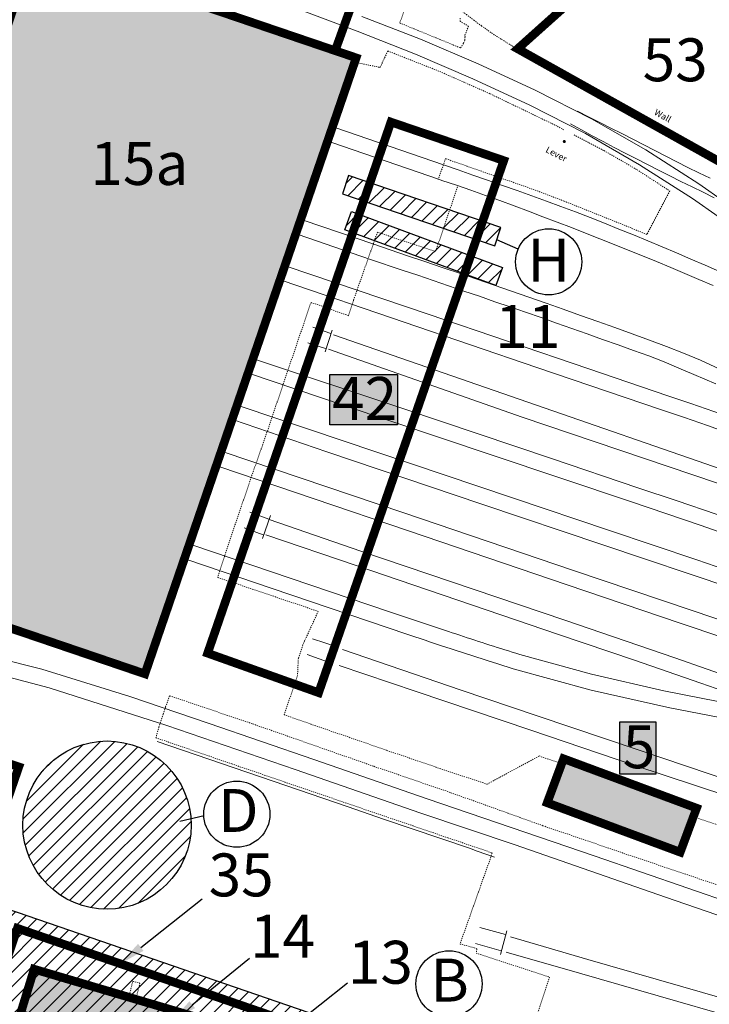
# Model space of a CAD drawing. Extents: x 520897 to 529820, y 180915 to 183203.
# Drawn here: x 521796 to 521860, y 182311 to 182402 of the extents above; entities that cross this region are included whole.
import ezdxf
from ezdxf import colors
from ezdxf.entities.mleader import LeaderData, LeaderLine
from ezdxf.math import Vec2, Vec3

# ---------------------------------------------------------------- set-up
doc = ezdxf.new("R2010")
doc.units = 0
doc.header["$MEASUREMENT"] = 0
for name, pattern in [('Topo-survey_2003$0$DGN Style 1', [0.006857826408377, 0, -0.006857826408377]), ('Topo-survey_2003$0$DGN Style 2', [0.0114297106806283, 0.006857826408377, -0.0045718842722513]), ('Topo-survey_2003$0$DGN Style 6', [0.0217164502931937, 0, -0.0045718842722513, 0.0080007974764398, -0.0045718842722513, 0, -0.0045718842722513]), ('Topo-survey_2003$0$DGN Style 7', [0.0228594213612566, 0.0102867396125655, -0.0045718842722513, 0.0034289132041885, -0.0045718842722513])]:
    doc.linetypes.add(name, pattern=pattern)
for name, color, linetype in [('_Building', 7, 'CONTINUOUS'), ('Archaeological Mitigation', 1, 'CONTINUOUS'), ('Heritage', 7, 'CONTINUOUS')]:
    doc.layers.add(name, color=color, linetype=linetype)
doc.layers.add('_Building Hatch', color=254, linetype='CONTINUOUS', lineweight=0, true_color=0xdcdcdc)
for name, color, linetype, lineweight in [('_Building Outlines_Demolished', 140, 'CONTINUOUS', 0), ('_Building Outlines_Demolished_text', 140, 'CONTINUOUS', 0), ('_Building Outlines_Extant', 5, 'CONTINUOUS', 0), ('_Building Outlines_Extant_text', 5, 'CONTINUOUS', 0), ('Topo-survey_2003$0$Level 10', 8, 'CONTINUOUS', 0), ('Topo-survey_2003$0$Level 19', 8, 'CONTINUOUS', 0), ('Topo-survey_2003$0$Level 32', 8, 'CONTINUOUS', 0), ('Topo-survey_2003$0$Level 40', 8, 'CONTINUOUS', 0), ('Topo-survey_2003$0$Level 7', 8, 'CONTINUOUS', 0)]:
    doc.layers.add(name, color=color, linetype=linetype, lineweight=lineweight)
doc.layers.add('WIPEOUT', color=7, linetype='CONTINUOUS', true_color=0xffffff)
doc.styles.add('OA_HEL', font='micross.ttf')
doc.styles.add('SWISS721LTBT', font='swissl.ttf')
doc.styles.add('Topo-survey_2003$0$Style-WORKING', font='WORKING.shx')
pattern_1 = [(45, (0, 0), (-0.6629126073623883, 0.6629126073623884), [])]

# ---------------------------------------------------------------- blocks, each defined once
blk = doc.blocks.new('Topo-survey_2003$0$SIG_2')
at = {"layer": 'Topo-survey_2003$0$Level 40', "linetype": 'Continuous', "lineweight": 13}
h = blk.add_hatch(color=256, dxfattribs=at)
edge = h.paths.add_edge_path()
edge.add_arc((0, 0), 0.15, 0, 360)

msp = doc.modelspace()

# ---------------------------------------------------------------- hatches: boundary and pattern name
at = {"layer": '_Building Hatch'}
for points in [[(521791.381369017, 182347.0079307248), (521807.5895172724, 182341.4943246333), (521827.2754702733, 182398.919381398), (521811.0499680168, 182404.4455110132), (521797.2507796384, 182409.1286074352), (521795.3575772141, 182403.6289861227), (521777.3919048415, 182409.7500829359), (521772.4469840305, 182395.6885322329), (521768.9827775089, 182396.9099261805), (521763.7869245471, 182381.9770810062), (521785.6815365905, 182374.5064297986), (521777.8212527169, 182351.6196300785)], [(521846.5999015815, 182333.5841910668), (521858.997383233, 182328.9792499485), (521857.4716686883, 182324.8733566074), (521845.0751866521, 182329.4783254597)], [(521797.2669457382, 182313.9684516784), (521814.9187133216, 182308.7409928138), (521813.6191879871, 182304.595357289), (521795.9819407663, 182309.7681978501)]]:
    msp.add_hatch(color=256, dxfattribs=at).paths.add_polyline_path(points)
at = {"layer": 'Archaeological Mitigation'}
h = msp.add_hatch(dxfattribs=at)
h.set_pattern_fill('ANSI31', color=170, scale=7.5, style=0)
h.set_pattern_definition(pattern_1)
h.paths.add_polyline_path([(521840.7672839252, 182383.0937306702), (521826.5719524136, 182387.9406434273), (521825.9903228829, 182386.2372036459), (521840.1856543946, 182381.3902908889)])
h = msp.add_hatch(dxfattribs=at)
h.set_pattern_fill('ANSI31', color=20, scale=7.5)
h.set_pattern_definition(pattern_1)
h.paths.add_polyline_path([(521826.830486891, 182384.5872227816), (521840.9026985412, 182379.3827689289), (521840.2783215138, 182377.6945292161), (521826.2061098638, 182382.8989830689)])
h = msp.add_hatch(dxfattribs=at)
h.set_pattern_fill('ANSI31', color=90, scale=7.5, style=0)
h.set_pattern_definition(pattern_1)
edge = h.paths.add_edge_path()
edge.add_arc((521804.0601776733, 182327.3997171954), 7.840228358475298, 0, 360)
h = msp.add_hatch(dxfattribs=at)
h.set_pattern_fill('ANSI31', color=90, scale=7.5, style=0)
h.set_pattern_definition(pattern_1)
h.paths.add_polyline_path([(521858.7294142569, 182297.548351742), (521794.7128348384, 182319.5906788659), (521791.0979842104, 182309.092224188), (521855.114563629, 182287.049897064)])
at = {"layer": 'WIPEOUT'}
for points in [[(521831.1401457129, 182364.7190024015), (521824.8225673786, 182364.7190024015), (521824.8225673786, 182369.4006090866), (521831.1401457129, 182369.4006090866)], [(521855.207460896, 182332.156158997), (521851.8312325102, 182332.156158997), (521851.8312325102, 182337.0342570362), (521855.207460896, 182337.0342570362)]]:
    msp.add_hatch(color=256, dxfattribs=at).paths.add_polyline_path(points)

# ---------------------------------------------------------------- linework, layer by layer
at = {"layer": '_Building', "linetype": 'Topo-survey_2003$0$DGN Style 7', "lineweight": 13, "elevation": -1132.547, "flags": 128}
msp.add_lwpolyline([(521791.381369017, 182347.0079307248), (521807.5895172724, 182341.4943246333), (521827.2754702733, 182398.919381398), (521811.0499680168, 182404.4455110132), (521797.2507796384, 182409.1286074352), (521795.3575772141, 182403.6289861227), (521777.3919048415, 182409.7500829359), (521772.4469840305, 182395.6885322329), (521768.9827775089, 182396.9099261805), (521763.7869245471, 182381.9770810062), (521785.6815365905, 182374.5064297986), (521777.8212527169, 182351.6196300785)], close=True, dxfattribs=at)
at = {"layer": '_Building', "linetype": 'Topo-survey_2003$0$DGN Style 7', "lineweight": 13}
for points in [[(521846.5999015815, 182333.5841910668, -1132.547), (521858.997383233, 182328.9792499485, -1132.547), (521857.4716686883, 182324.8733566074, -1132.547), (521845.0751866521, 182329.4783254597, -1132.547)], [(521797.2669457382, 182313.9684516784, -1132.547), (521814.9187133216, 182308.7409928138, -1132.547), (521813.6191879871, 182304.595357289, -1132.547), (521795.9819407663, 182309.7681978501, -1132.547)]]:
    msp.add_3dface(points, dxfattribs=at)
at = {"layer": '_Building Outlines_Demolished', "linetype": 'Continuous', "ltscale": 12, "const_width": 0.8, "flags": 128}
for points in [[(521830.5164518644, 182392.9307309402), (521813.433770037, 182343.4218797782), (521823.7772921433, 182339.7414441259), (521841.0305310172, 182389.3407602282)], [(521793.0802149027, 182309.9577616982), (521795.7032621104, 182317.7815011603), (521857.4250868569, 182296.5293089297), (521854.773982965, 182288.7435288918)]]:
    msp.add_lwpolyline(points, close=True, dxfattribs=at)
at = {"layer": '_Building Outlines_Extant', "const_width": 0.8, "flags": 128}
for points, elevation in [([(521842.3239713221, 182399.7590576358), (521842.3239713221, 182399.7590576358), (521874.2078027158, 182381.9264603864), (521886.7916808995, 182393.9320781488), (521863.3664528283, 182418.6028956223)], -6.508000000000038), ([(521777.8212527169, 182351.6196300785), (521807.5895172724, 182341.4943246333), (521827.2754702733, 182398.919381398), (521797.2507796384, 182409.1286074352), (521795.3575772141, 182403.6289861227), (521785.6815365905, 182374.5064297986)], -1132.547), ([(521767.8021638265, 182322.5190034959), (521789.7486067186, 182315.1498098833), (521795.8433435605, 182332.8282242338), (521773.9756054124, 182340.1595671725)], -1132.547), ([(521845.0751866521, 182329.4783254597), (521857.4716686883, 182324.8733566074), (521858.997383233, 182328.9792499485), (521846.5999015815, 182333.5841910668)], -1132.547), ([(521814.9187133216, 182308.7409928138), (521797.2669457382, 182313.9684516784), (521795.9819407663, 182309.7681978501), (521813.504613251, 182304.6289609934)], -1132.547)]:
    msp.add_lwpolyline(points, close=True, dxfattribs=dict(at, elevation=elevation))
at = {"layer": '_Building Outlines_Extant', "const_width": 0.8, "elevation": -1132.547, "flags": 128}
msp.add_lwpolyline([(521825.3180234632, 182399.5860544302), (521827.3314614751, 182405.1583341135), (521865.4704196842, 182406.9147508393), (521871.7699402787, 182400.3180065577)], dxfattribs=at)
at = {"layer": 'Archaeological Mitigation', "color": 170, "flags": 128}
msp.add_lwpolyline([(521840.7672839252, 182383.0937306702), (521826.5719524136, 182387.9406434273), (521825.9903228829, 182386.2372036459), (521840.1856543946, 182381.3902908889)], close=True, dxfattribs=at)
at = {"layer": 'Archaeological Mitigation', "color": 20}
msp.add_lwpolyline([(521826.830486891, 182384.5872227816), (521840.9026985412, 182379.3827689289), (521840.2783215138, 182377.6945292161), (521826.2061098638, 182382.8989830689), (521826.830486891, 182384.5872227816)], dxfattribs=at)
at = {"layer": 'Archaeological Mitigation', "color": 170, "flags": 128}
msp.add_lwpolyline([(521842.3666488052, 182381.0709884221), (521840.3765904408, 182381.9494923042)], dxfattribs=at)
at = {"layer": 'Archaeological Mitigation', "color": 90, "flags": 128}
msp.add_lwpolyline([(521813.1103970756, 182328.2612119953), (521810.8478432156, 182327.7227771354)], dxfattribs=at)
msp.add_lwpolyline([(521858.7294142569, 182297.548351742), (521794.7128348384, 182319.5906788659), (521791.0979842104, 182309.092224188), (521855.114563629, 182287.049897064), (521858.7294142569, 182297.548351742)], close=True, dxfattribs=at)
at = {"layer": 'Archaeological Mitigation', "color": 170}
msp.add_circle((521845.2173737121, 182379.8960885327), 3.083345949589942, dxfattribs=at)
at = {"layer": 'Archaeological Mitigation', "color": 90}
for centre, radius in [((521804.0601776733, 182327.3997171954), 7.840228358475298), ((521816.155138525, 182328.4131230817), 3.083345949589942), ((521835.9259813893, 182312.5997260541), 3.083345949589942)]:
    msp.add_circle(centre, radius, dxfattribs=at)
at = {"layer": 'Heritage', "color": 20}
msp.add_line((521826.830486891, 182384.5872227816), (521840.9026985412, 182379.3827689289), dxfattribs=at)
at = {"layer": 'Topo-survey_2003$0$Level 10', "linetype": 'Topo-survey_2003$0$DGN Style 2', "lineweight": 13}
for points in [[(521832.0074513961, 182403.9615570845, -6.184999999999945), (521831.9762945256, 182403.8946672541, -6.185999999999921), (521831.3349012799, 182402.1692152251, -6.336999999999989), (521836.9976396802, 182399.8413694808, -6.435999999999921), (521837.2873760761, 182400.2875766309, -6.432999999999992), (521837.4020086006, 182400.5908725002, -6.423000000000001), (521837.4192057653, 182400.8724577582, -6.412000000000034), (521837.4110749566, 182401.0212895087, -6.406999999999925), (521837.7398372389, 182401.8637314127, -6.361000000000103), (521836.9792009771, 182402.3088072235, -6.294000000000096), (521836.9747707322, 182402.6848289953, -6.294000000000096)], [(521827.1832694409, 182398.4926601699, -6.567000000000007), (521829.5050806042, 182398.0268738225, -6.567000000000007), (521830.2258812249, 182399.5584535512, -6.461999999999989), (521835.0719205069, 182397.6411154805, -6.445999999999912), (521839.7583216233, 182395.5642886763, -6.468000000000074), (521846.0256092519, 182392.5399415101, -6.42599999999993), (521846.7065282828, 182392.1556782235, -6.42599999999993)], [(521847.5807046853, 182391.7287583047, -6.43100000000004), (521850.3752449545, 182390.2697004975, -6.429000000000087), (521853.4448073494, 182388.4891464537, -6.419000000000096), (521856.4990632667, 182386.5030888533, -6.420000000000072), (521854.3693061082, 182382.4624681774, -6.574000000000069), (521846.6614099561, 182385.5608901802, -6.569999999999936), (521843.6881219154, 182386.6838613405, -6.545000000000072), (521835.5942549348, 182389.5234793255, -6.554000000000087), (521834.9304180386, 182387.5613137934, -6.544000000000096)], [(521836.7203723931, 182386.9027028241, -6.576000000000021), (521834.6820968712, 182380.8628502683, -6.55099999999993), (521829.2541114692, 182382.6620032571, -6.573000000000092), (521827.0234830311, 182376.3076950516, -6.586999999999989), (521826.5478968294, 182374.8799560121, -6.586999999999989), (521823.0680581985, 182376.1239251044, -6.595000000000027), (521820.8889081565, 182369.7170243642, -6.592000000000098), (521819.0966173931, 182364.4022728348, -6.586999999999989), (521817.5688108495, 182360.0112117825, -6.586999999999989), (521815.2445924933, 182353.2081353437, -6.586999999999989), (521814.3787804517, 182350.4850755741, -6.58400000000006), (521823.7330949525, 182347.3222903745, -6.587999999999965), (521822.2995159762, 182344.1863254005, -6.573000000000092), (521821.8886334122, 182342.9504546473, -6.570999999999912), (521821.8107772019, 182341.3576827206, -6.569999999999936), (521820.5724658202, 182337.6739225598, -6.586000000000012), (521830.1339455184, 182334.3638261895, -6.572000000000116), (521836.9409372169, 182332.0427176149, -6.613000000000056), (521839.4770978473, 182331.2067336094, -6.625), (521844.3318960684, 182333.8413894184, -6.569999999999936), (521846.3349614322, 182333.145674571, -6.555000000000063)], [(521864.2013519564, 182324.0766903592, -6.423999999999978), (521862.7572044889, 182323.7735219375, -6.430000000000063), (521861.9604911912, 182321.4805439782, -6.55099999999993), (521854.4001029681, 182324.0218426456, -6.630000000000109), (521844.6621917598, 182327.34505093, -6.639000000000123), (521836.0248209388, 182330.447696623, -6.644999999999981), (521828.8751878322, 182332.8953511004, -6.608999999999923), (521817.5761497853, 182336.8505063714, -6.593000000000074), (521809.8889514749, 182339.4553125323, -6.569999999999936), (521809.5178931005, 182338.4066182571, -6.440000000000054), (521809.3011491833, 182337.7453527474, -6.378999999999905), (521809.0319779388, 182336.990597263, -6.415999999999939), (521808.8999034282, 182336.5587682186, -6.430000000000063), (521808.6132022126, 182335.5344228603, -6.519000000000005), (521815.6903915387, 182333.1017650046, -6.532999999999901), (521826.0760451178, 182329.544431068, -6.54300000000012), (521835.8231470011, 182326.2144750811, -6.583000000000083), (521839.9578941052, 182324.802604554, -6.588999999999941), (521836.9561588773, 182316.3140896296, -6.603000000000065), (521838.2803864466, 182315.9636808042, -6.628999999999905), (521838.5290652082, 182315.8705418032, -6.579999999999927), (521838.4635211835, 182315.4565647739, -6.575000000000045), (521845.2878704707, 182313.2309743343, -6.547000000000025), (521843.4174844253, 182307.4858913896, -6.523000000000138)], [(521858.5886541149, 182328.2066171068, -6.479000000000041), (521861.9873900172, 182327.1094551921, -6.384000000000014), (521864.3887559204, 182334.232794423, -6.415999999999939), (521866.6618247745, 182333.4325276019, -6.376999999999952)]]:
    msp.add_polyline3d(points, dxfattribs=at)
at = {"layer": 'Topo-survey_2003$0$Level 19', "linetype": 'Continuous', "lineweight": 13, "elevation": -1132.547, "flags": 128}
for points in [[(521879.8758394903, 182401.1860653699), (521863.3664528283, 182418.6028956223), (521842.2590795266, 182399.7542560879), (521868.5911018592, 182385.082901656)], [(521868.7067906627, 182385.4202399147), (521842.8560741485, 182399.834844061), (521863.337142169, 182418.108892702), (521879.6184307669, 182400.9448336369)]]:
    msp.add_lwpolyline(points, dxfattribs=at)
at = {"layer": 'Topo-survey_2003$0$Level 19', "linetype": 'Continuous', "lineweight": 0, "elevation": -1132.547, "flags": 128}
msp.add_lwpolyline([(521808.74500081, 182335.1829429466), (521819.5341059296, 182331.5067525656), (521826.5268006234, 182329.0907577559), (521829.8266843464, 182327.95083784), (521837.8299516547, 182325.2397566177), (521838.5613554456, 182324.9829424936), (521840.1727150478, 182324.4154134351)], dxfattribs=at)
at = {"layer": 'Topo-survey_2003$0$Level 32', "linetype": 'Topo-survey_2003$0$DGN Style 2', "lineweight": 0, "extrusion": (0.0237256079807877, 0.0932185224967786, 0.9953629501792095), "elevation": 29368.51383615236, "flags": 128}
msp.add_lwpolyline([(-460716.8098568942, -303968.1994039242), (-460716.8098568942, -303969.5404937793)], dxfattribs=at)
at = {"layer": 'Topo-survey_2003$0$Level 32', "linetype": 'Topo-survey_2003$0$DGN Style 1', "lineweight": 0, "extrusion": (0.0519622102658834, -0.0158127112996047, 0.9985238539292085), "elevation": 24224.73864769355, "flags": 128}
msp.add_lwpolyline([(326329.2364001291, -445468.6987271016), (326329.2364001292, -445469.3799392564)], dxfattribs=at)
at = {"layer": 'Topo-survey_2003$0$Level 32', "linetype": 'Topo-survey_2003$0$DGN Style 2', "lineweight": 0, "extrusion": (0.0264781168413149, 0.105971311563851, 0.9940165946572395), "elevation": 33129.75659446501, "flags": 128}
msp.add_lwpolyline([(-462049.5902618492, -301551.2764396039), (-462049.5902618493, -301549.9947305884)], dxfattribs=at)
at = {"layer": 'Topo-survey_2003$0$Level 32', "linetype": 'Topo-survey_2003$0$DGN Style 1', "lineweight": 0}
msp.add_polyline3d([(521836.8848883233, 182403.5086530983, -6.249000000000023), (521837.5546114692, 182402.9510126156, -6.27500000000009), (521838.2416343444, 182402.4188617262, -6.299999999999954), (521838.9480948488, 182401.9072578212, -6.326000000000021), (521839.5636759504, 182401.4621590599, -6.347999999999956), (521840.1896426755, 182401.0393569087, -6.371000000000094), (521840.8321036517, 182400.6350193096, -6.394000000000005), (521841.321848939, 182400.3264831634, -6.412000000000034), (521841.818092324, 182400.0361342305, -6.460000000000036), (521842.3239713221, 182399.7590576358, -6.508000000000038)], dxfattribs=at)
at = {"layer": 'Topo-survey_2003$0$Level 40', "linetype": 'Continuous', "lineweight": 13, "elevation": -1132.547, "flags": 128}
for points in [[(521823.2330845997, 182373.8176147856), (521824.924051693, 182373.2292855504)], [(521825.0383514111, 182373.5445768038), (521824.3911450437, 182371.5238499747)], [(521824.4971403747, 182371.7778873534), (521822.7739347896, 182372.3383117565)], [(521817.3534736781, 182356.5589116938), (521819.1377088752, 182355.926152054)], [(521819.2874123341, 182356.2634336491), (521818.5407123208, 182354.114898313)], [(521818.6189161469, 182354.4692034945), (521816.8251297343, 182355.1217058362)], [(521823.2071569104, 182344.7527156673), (521825.4953610556, 182344.01989455)], [(521825.6952984742, 182344.4576079593), (521824.7301639731, 182341.7447975356)], [(521824.9562408225, 182342.5023589247), (521822.7141045763, 182343.3054847266)], [(521838.807940458, 182317.862042141), (521841.1872783942, 182317.1977748866)], [(521841.310186376, 182317.5273103596), (521840.7333643074, 182315.3494751269)], [(521840.7785241636, 182315.6688504349), (521838.4034354895, 182316.3602459728)]]:
    msp.add_lwpolyline(points, dxfattribs=at)
at = {"layer": 'Topo-survey_2003$0$Level 40', "linetype": 'Continuous', "lineweight": 0}
for points in [[(521821.9159656063, 182403.4424814107, -6.477000000000089), (521827.3749029791, 182401.3930905841, -6.427000000000134), (521832.796351787, 182399.2526250216, -6.437000000000125), (521838.1619837555, 182396.9605531252, -6.457000000000107), (521843.451806578, 182394.5163202176, -6.467000000000098), (521848.6377731654, 182391.8491212085, -6.467000000000098), (521853.6901723961, 182388.948127928, -6.457000000000107), (521858.609281609, 182385.8033442231, -6.467000000000098), (521863.383717957, 182382.4644735218, -6.567000000000007)], [(521893.3242055055, 182360.1462543869, -6.48700000000008), (521891.5313364729, 182361.6671161925, -6.48700000000008), (521889.7284712867, 182363.1877006592, -6.48700000000008), (521887.9256061007, 182364.708285126, -6.48700000000008), (521886.132737068, 182366.2291469316, -6.48700000000008), (521884.3295945431, 182367.7597275518, -6.48700000000008), (521882.5367255104, 182369.2805893573, -6.48700000000008), (521880.7238641709, 182370.8008964854, -6.48700000000008), (521878.9115575088, 182372.3012113066, -6.49700000000007), (521877.0892546933, 182373.8012487891, -6.49700000000007), (521875.2477915873, 182375.2707431337, -6.49700000000007), (521873.3968870052, 182376.7199678328, -6.49700000000007), (521871.5262674552, 182378.158641701, -6.49700000000007), (521869.655925244, 182379.5873194158, -6.507000000000061), (521867.7755868792, 182381.0157197917, -6.517000000000052), (521865.895803192, 182382.4241278609, -6.527000000000043), (521863.9960271979, 182383.8319812525, -6.537000000000034), (521859.1916023896, 182387.1700199375, -6.507000000000061), (521854.2716611605, 182390.3447921028, -6.477000000000089), (521849.1892734695, 182393.2449533669, -6.437000000000125), (521843.9638769459, 182395.8910507142, -6.437000000000125), (521838.6535071391, 182398.3547212512, -6.447000000000116), (521833.267605525, 182400.6562346234, -6.457000000000107), (521827.8164455956, 182402.7858720162, -6.48700000000008)], [(521860.2476012069, 182387.6895067016, -6.457000000000107), (521859.2132946042, 182388.1910142802, -6.447000000000116), (521858.1787106626, 182388.7025180123, -6.437000000000125), (521857.1438493823, 182389.2240178978, -6.427000000000134), (521856.1189842555, 182389.745795122, -6.427000000000134), (521855.0941191285, 182390.2675723462, -6.416999999999916), (521854.068976663, 182390.7993457239, -6.406999999999925), (521853.0438341973, 182391.3311191015, -6.406999999999925), (521852.0189690707, 182391.8528963258, -6.406999999999925), (521850.9941039435, 182392.37467355, -6.406999999999925), (521849.9692388167, 182392.8964507742, -6.406999999999925), (521848.9343775364, 182393.4179506597, -6.416999999999916), (521847.9095124095, 182393.9397278839, -6.437000000000125)], [(521825.3913973069, 182392.405623185, -6.615000000000009), (521835.4220800916, 182388.9504838427, -6.615999999999985), (521836.7869542999, 182388.4691519455, -6.616999999999961), (521838.1608527804, 182387.9870700378, -6.616999999999961), (521839.5247551073, 182387.5047107914, -6.616999999999961), (521840.8986535877, 182387.0226288837, -6.60699999999997), (521842.2625559146, 182386.5402696373, -6.60699999999997), (521843.6364543949, 182386.0581877297, -6.60699999999997), (521845.0006340606, 182385.5658323299, -6.60699999999997), (521846.3550949116, 182385.0632034378, -6.60699999999997), (521847.7098331014, 182384.5505783924, -6.616999999999961), (521849.0648486298, 182384.0279571936, -6.616999999999961), (521850.4201414972, 182383.4953398413, -6.616999999999961), (521851.7657155498, 182382.9524489969, -6.616999999999961), (521853.1112896023, 182382.4095581525, -6.616999999999961), (521854.4471448403, 182381.8563938159, -6.616999999999961), (521855.7932735704, 182381.2935106645, -6.616999999999961), (521857.129406147, 182380.7303501745, -6.626999999999952), (521858.4558199091, 182380.1569161923, -6.626999999999952), (521859.7922298244, 182379.5837595488, -6.626999999999952), (521861.12863974, 182379.0106029054, -6.636999999999943)], [(521847.2513944412, 182392.7810300201, -6.48700000000008), (521848.2573766163, 182392.2187135046, -6.477000000000089), (521849.2733549447, 182391.656674328, -6.467000000000098), (521850.2990520878, 182391.1049086435, -6.457000000000107), (521851.3244718923, 182390.5631391124, -6.447000000000116), (521852.3498916966, 182390.0213695813, -6.427000000000134), (521853.3847529768, 182389.4998696959, -6.406999999999925), (521854.4198915958, 182388.968373657, -6.386999999999943), (521855.4547528762, 182388.4468737715, -6.376999999999952), (521856.4896141565, 182387.925373886, -6.376999999999952), (521857.5344715903, 182387.4041513393, -6.386999999999943), (521858.5690555318, 182386.8926476072, -6.416999999999916), (521859.6136356267, 182386.3814212139, -6.447000000000116), (521860.648496907, 182385.8599213284, -6.477000000000089)], [(521822.4328348927, 182383.767247965, -6.614000000000032), (521828.8340707474, 182381.5759361358, -6.595000000000027), (521830.4508178964, 182381.0305650182, -6.596999999999979), (521832.0568466154, 182380.4748926744, -6.616999999999961), (521833.6725941491, 182379.9294938228, -6.656999999999925), (521835.2883416828, 182379.3840949713, -6.687000000000125), (521836.9040892167, 182378.8386961197, -6.697000000000116), (521838.5198367504, 182378.2932972682, -6.697000000000116), (521840.1358616228, 182377.7379022632, -6.707000000000107), (521841.7421676806, 182377.172233766, -6.707000000000107), (521843.358192553, 182376.6168387611, -6.707000000000107), (521844.9644986109, 182376.0511702639, -6.707000000000107), (521846.5708046687, 182375.4855017667, -6.697000000000116), (521848.1773880651, 182374.9098371161, -6.697000000000116), (521849.7836941231, 182374.344168619, -6.697000000000116), (521851.3902775196, 182373.7685039684, -6.687000000000125), (521852.9971382548, 182373.1828431645, -6.677000000000134), (521854.593725498, 182372.6069011751, -6.666999999999916), (521856.2005862333, 182372.0212403711, -6.656999999999925), (521857.7885640167, 182371.395040276, -6.646999999999934), (521859.3576588484, 182370.7283008895, -6.626999999999952), (521865.9750047879, 182367.670649386, -6.596999999999979)], [(521860.7789822552, 182368.5368767469, -6.636999999999943), (521858.7545137447, 182369.3910589579, -6.626999999999952), (521857.3570175537, 182370.0025361825, -6.626999999999952), (521855.9600760403, 182370.5940211002, -6.626999999999952), (521854.5345327602, 182371.1346932347, -6.626999999999952), (521853.1098214966, 182371.6453769089, -6.626999999999952), (521851.6748367407, 182372.1657793977, -6.626999999999952), (521850.2401293235, 182372.6761857331, -6.636999999999943), (521848.8056992451, 182373.176595915, -6.636999999999943), (521847.370991828, 182373.6870022505, -6.636999999999943), (521845.9462805643, 182374.1976859247, -6.636999999999943), (521844.5118504859, 182374.6980961067, -6.636999999999943), (521843.0674242542, 182375.1982289499, -6.636999999999943), (521841.6329941758, 182375.6986391319, -6.646999999999934), (521840.1988414362, 182376.1890531604, -6.646999999999934), (521838.7644113577, 182376.6894633424, -6.646999999999934), (521837.3202624647, 182377.1796000322, -6.646999999999934), (521835.8861097251, 182377.6700140608, -6.646999999999934), (521834.441960832, 182378.1601507506, -6.636999999999943), (521833.0078080924, 182378.6505647792, -6.626999999999952), (521831.5649361535, 182379.1307330495, -6.616999999999961), (521828.6071102312, 182380.1290850986, -6.588999999999941), (521821.8589571684, 182382.4568280485, -6.579999999999927)], [(521820.8552453065, 182379.4758445702, -6.577999999999974), (521833.9744817521, 182375.0339832391, -6.597999999999956), (521848.9630581722, 182369.9207076848, -6.632000000000061), (521856.3086966959, 182367.4034624284, -6.657999999999901), (521858.4595375311, 182366.6818360004, -6.666999999999916), (521860.6109053099, 182365.9412168808, -6.666999999999916), (521862.7428354594, 182365.1800507769, -6.666999999999916), (521864.8750429476, 182364.4088885196, -6.656999999999925), (521867.008082452, 182363.607737802, -6.636999999999943), (521869.1214069886, 182362.7960362535, -6.616999999999961), (521871.2355635412, 182361.9543462447, -6.596999999999979), (521873.3305598032, 182361.0821130981, -6.576999999999998), (521875.4163919282, 182360.1796141526, -6.547000000000025), (521877.4830637624, 182359.2465720693, -6.527000000000043), (521879.5402941208, 182358.2932603404, -6.517000000000052), (521881.588360342, 182357.3096828124, -6.517000000000052), (521883.6175436114, 182356.2855659933, -6.517000000000052), (521885.6275665903, 182355.2309060364, -6.517000000000052), (521887.628148093, 182354.1559764339, -6.517000000000052), (521889.6192881201, 182353.0607771859, -6.507000000000061), (521891.6007093324, 182351.9553044456, -6.507000000000061), (521893.5726890689, 182350.8295620598, -6.507000000000061), (521895.5160670386, 182349.6530068905, -6.507000000000061)], [(521894.9288892424, 182348.3532222024, -6.507000000000061), (521892.9603798279, 182349.462054329, -6.477000000000089), (521890.9881227528, 182350.5977928683, -6.457000000000107), (521889.0161430164, 182351.7235352541, -6.447000000000116), (521887.0250029894, 182352.8187345022, -6.437000000000125), (521885.0244214865, 182353.8936641048, -6.437000000000125), (521883.0146758464, 182354.9383279081, -6.437000000000125), (521880.9854925771, 182355.9624447273, -6.447000000000116), (521878.9371490171, 182356.9560184086, -6.447000000000116), (521876.8799186587, 182357.9093301376, -6.467000000000098), (521874.8132468244, 182358.8423722209, -6.507000000000061), (521872.7274146995, 182359.7448711665, -6.557000000000016), (521870.6324184374, 182360.6171043131, -6.596999999999979), (521868.5279806995, 182361.4690678139, -6.616999999999961), (521866.4141014855, 182362.3007616693, -6.626999999999952), (521864.2910581344, 182363.1021897256, -6.636999999999943), (521862.1585733075, 182363.8833481364, -6.646999999999934), (521860.0166470046, 182364.6442369016, -6.666999999999916), (521857.8752753792, 182365.3851333599, -6.677000000000134), (521855.7224353133, 182366.1067043202, -6.695999999999912), (521844.1164876225, 182370.0543449068, -6.68100000000004), (521831.7597829089, 182374.2712676733, -6.624000000000023), (521820.4757632387, 182378.1177976784, -6.608999999999923)], [(521825.1586237087, 182373.1037428504, -6.63499999999999), (521861.3824567125, 182360.5595448885, -6.63499999999999), (521868.0774914928, 182358.2353301198, -6.616999999999961), (521874.6618102041, 182355.6469431495, -6.60699999999997), (521881.1442140516, 182352.7656170039, -6.586999999999989), (521887.4647261148, 182349.5896876502, -6.567000000000007), (521893.6622216523, 182346.1602490571, -6.557000000000016), (521899.7547515995, 182342.5478289763, -6.547000000000025), (521905.6748389316, 182338.6605206555, -6.567000000000007), (521911.5274492384, 182334.6813055827, -6.576999999999998), (521917.3803368843, 182330.6920943565, -6.586999999999989), (521923.1943492712, 182326.6617891616, -6.596999999999979), (521928.9122828664, 182322.4887644312, -6.616999999999961), (521934.5341376699, 182318.1730201655, -6.636999999999943), (521940.087960771, 182313.7853614546, -6.646999999999934), (521945.6323423959, 182309.377433098, -6.646999999999934), (521951.1958843115, 182305.0000478793, -6.646999999999934)], [(521895.9770615393, 182343.1332841916, -6.576999999999998), (521892.9466228122, 182344.9099217799, -6.586999999999989), (521889.8778635036, 182346.6254730927, -6.60699999999997), (521886.7899439045, 182348.3104812677, -6.616999999999961), (521883.6739772164, 182349.9246843525, -6.626999999999952), (521880.5202446248, 182351.4578088549, -6.636999999999943), (521877.3184726373, 182352.9195735896, -6.636999999999943), (521874.088376222, 182354.3205293876, -6.636999999999943), (521870.840228871, 182355.650957434, -6.636999999999943), (521867.5640344311, 182356.9105803903, -6.636999999999943), (521864.2592382247, 182358.1193905632, -6.636999999999943), (521860.9363910827, 182359.2576729847, -6.635999999999967), (521842.7314235649, 182365.4221499027, -6.63499999999999), (521824.6907872165, 182371.7572499924, -6.536000000000058)], [(521817.9955314838, 182370.7721856929, -6.583000000000083), (521831.7283605628, 182366.2092951085, -6.589999999999918), (521845.4832065216, 182361.5739872816, -6.6400000000001), (521853.5349823099, 182358.8452445938, -6.637999999999919), (521857.1802856118, 182357.6228727855, -6.636999999999943), (521860.8263377282, 182356.3735113631, -6.626999999999952), (521864.4529522153, 182355.1036029563, -6.616999999999961), (521868.0704025653, 182353.8034287505, -6.60699999999997), (521871.6792434555, 182352.4529964388, -6.586999999999989), (521875.2597599182, 182351.0417551904, -6.567000000000007), (521878.8213934288, 182349.5899746508, -6.537000000000034), (521882.3738628025, 182348.1079283121, -6.527000000000043), (521885.9171680389, 182346.5956161744, -6.507000000000061), (521889.4507544606, 182345.0730305445, -6.507000000000061), (521892.9651805917, 182343.519901777, -6.507000000000061), (521896.4707199244, 182341.9265110569, -6.517000000000052)], [(521952.4414250797, 182302.2935504759, -6.636999999999943), (521947.0566926124, 182306.3557735439, -6.636999999999943), (521941.7777577514, 182310.5709896396, -6.656999999999925), (521936.499100229, 182314.7762095818, -6.646999999999934), (521931.1724033111, 182318.9100697564, -6.636999999999943), (521925.7876708436, 182322.9722928244, -6.626999999999952), (521920.3063049071, 182326.911788664, -6.596999999999979), (521914.6327813874, 182330.5658454327, -6.567000000000007), (521908.8448508012, 182334.0166510679, -6.557000000000016), (521902.9036378906, 182337.223111601, -6.537000000000034), (521896.8296896395, 182340.1657894027, -6.547000000000025), (521890.6802095813, 182342.9463100396, -6.557000000000016), (521884.5029597726, 182345.6460294329, -6.567000000000007), (521878.2782252457, 182348.2543967516, -6.567000000000007), (521872.0162794927, 182350.761693181, -6.576999999999998), (521865.6885207469, 182353.117105938, -6.596999999999979), (521859.3241054524, 182355.3514554989, -6.626999999999952), (521852.9334204287, 182357.52305236, -6.687000000000125), (521839.8702721819, 182361.9264544405, -6.66300000000001), (521826.0748857361, 182366.544631333, -6.662000000000034), (521817.3245813317, 182369.4990879381, -6.557999999999992)], [(521816.5604130239, 182366.4297139306, -6.55099999999993), (521841.8477922073, 182357.8967486759, -6.62200000000007), (521850.8684063706, 182354.8627582147, -6.541999999999916), (521859.0157834954, 182352.1136590922, -6.526000000000067), (521863.5078888989, 182350.5856548239, -6.48700000000008), (521868.0027700815, 182349.0297167936, -6.467000000000098), (521872.4687721588, 182347.4329621335, -6.467000000000098), (521876.8703479373, 182345.6343430336, -6.467000000000098), (521881.2147201828, 182343.7340983671, -6.467000000000098), (521885.5218812021, 182341.7327828114, -6.467000000000098), (521889.76295189, 182339.5895797364, -6.457000000000107), (521893.9276587544, 182337.314207957, -6.457000000000107), (521898.0640411909, 182334.9780272408, -6.457000000000107), (521902.1523842315, 182332.5704867569, -6.447000000000116), (521906.2507234257, 182330.1632236118, -6.467000000000098), (521910.3582267569, 182327.7862262656, -6.49700000000007), (521914.466007427, 182325.3992327661, -6.517000000000052), (521918.5640692824, 182323.0019657744, -6.537000000000034), (521922.6621311378, 182320.6046987827, -6.567000000000007), (521926.7601929931, 182318.2074317909, -6.557000000000016), (521930.8582548484, 182315.8101647992, -6.576999999999998), (521934.9563167038, 182313.4128978075, -6.596999999999979), (521939.0738161886, 182311.0361778001, -6.626999999999952)], [(521815.8573642455, 182365.1597271531, -6.565000000000054), (521824.5328361685, 182362.1981924308, -6.613000000000056), (521838.9849325935, 182357.3111252201, -6.610000000000127), (521850.266927691, 182353.5375671349, -6.541999999999916), (521862.2903215371, 182349.4714583782, -6.508000000000038), (521865.3285037651, 182348.4253165381, -6.507000000000061), (521868.3589664091, 182347.3689566737, -6.507000000000061), (521871.3902610694, 182346.2826083489, -6.507000000000061), (521874.3837898259, 182345.1151814418, -6.507000000000061), (521877.330111203, 182343.8464063067, -6.49700000000007), (521880.2672684428, 182342.5473653726, -6.49700000000007), (521883.1949842067, 182341.2280547929, -6.48700000000008), (521886.0946528817, 182339.837939123, -6.48700000000008), (521888.9468368382, 182338.3564713786, -6.48700000000008), (521891.7701416895, 182336.8341870042, -6.48700000000008), (521894.5940012183, 182335.291910323, -6.507000000000061)], [(521814.9881000491, 182362.1644669379, -6.565000000000054), (521831.6393793861, 182356.5441095257, -6.567000000000007), (521847.5316527809, 182351.1297811881, -6.567000000000007), (521858.4894975603, 182347.4292612532, -6.49700000000007), (521871.0583691356, 182343.1732076439, -6.468000000000074), (521873.5504080214, 182342.3410014246, -6.467000000000098), (521876.0247034359, 182341.4992994575, -6.467000000000098), (521878.5089950038, 182340.6578748291, -6.457000000000107), (521880.9935639106, 182339.8064540473, -6.457000000000107), (521883.458695188, 182338.9344862811, -6.447000000000116), (521885.9243811428, 182338.0425262081, -6.447000000000116), (521888.3809029606, 182337.1203003361, -6.457000000000107), (521890.8185418266, 182336.1575351729, -6.467000000000098), (521893.2470165553, 182335.1645042108, -6.477000000000089), (521895.6657724693, 182334.1611997564, -6.48700000000008), (521898.0848057221, 182333.1478991485, -6.48700000000008), (521900.4941201602, 182332.1243250485, -6.49700000000007), (521902.903989276, 182331.0807586418, -6.49700000000007), (521905.2949754399, 182329.9966529437, -6.49700000000007), (521907.6379222077, 182328.841187478, -6.49700000000007), (521909.981700992, 182327.655733552, -6.49700000000007), (521912.3060421468, 182326.4497326417, -6.517000000000052), (521914.602058874, 182325.1829227946, -6.537000000000034), (521916.8597550199, 182323.855026672, -6.547000000000025)], [(521814.5739642507, 182360.7934539764, -6.552000000000134), (521832.1387968505, 182354.8413053102, -6.549999999999954), (521846.9321733319, 182349.804645576, -6.567000000000007), (521857.4773758956, 182346.229729788, -6.557999999999992), (521869.5005478707, 182342.1716179541, -6.547000000000025), (521879.6420782187, 182338.7595694194, -6.538999999999987), (521882.8852612059, 182337.6080725191, -6.537000000000034), (521886.119252322, 182336.4273094352, -6.517000000000052), (521889.3346378251, 182335.1960109066, -6.517000000000052), (521892.5219762393, 182333.893907288, -6.507000000000061), (521895.6901543628, 182332.5612605315, -6.48700000000008)], [(521819.1588382709, 182355.8857225025, -6.587999999999965), (521827.7208544506, 182352.9390469284, -6.587999999999965), (521846.7281140515, 182346.4867099513, -6.588999999999941), (521856.9542198416, 182342.9829717522, -6.592000000000098), (521866.0112603116, 182339.8259442065, -6.548999999999978), (521875.7384253558, 182336.4934343113, -6.506000000000085), (521882.6229409176, 182334.118455052, -6.463999999999941), (521887.9652355429, 182332.2709069104, -6.461999999999989)], [(521887.4036329332, 182331.0228514193, -6.440000000000054), (521883.5215895903, 182332.3046803794, -6.45600000000013), (521878.1948704105, 182334.0956387209, -6.467000000000098), (521870.1051670986, 182336.8933560631, -6.521999999999934), (521867.9662951096, 182337.6523287992, -6.499000000000023), (521859.3845928915, 182340.6234678132, -6.519999999999981), (521853.2080184922, 182342.75798853, -6.527000000000043), (521846.1258576276, 182345.1534942148, -6.588999999999941), (521827.2667629683, 182351.6019388828, -6.588999999999941), (521818.8464389748, 182354.4535075466, -6.588999999999941)], [(521812.0643011049, 182353.4990454401, -6.569999999999936), (521830.2729330818, 182347.3106609555, -6.611000000000103), (521835.8797640365, 182345.447443404, -6.605000000000018), (521836.2232386567, 182345.3269229271, -6.60699999999997), (521836.5764320913, 182345.2166759423, -6.60699999999997), (521836.9199067115, 182345.0961554654, -6.60699999999997), (521837.273377485, 182344.9759123273, -6.60699999999997), (521837.6165747663, 182344.8653880038, -6.60699999999997), (521837.969768201, 182344.755141019, -6.596999999999979), (521838.3232389746, 182344.6348978809, -6.596999999999979), (521838.6664362559, 182344.5243735574, -6.596999999999979), (521839.0196296907, 182344.4141265727, -6.596999999999979), (521839.3631043107, 182344.2936060957, -6.596999999999979), (521839.7162977456, 182344.183359111, -6.596999999999979), (521840.0694911803, 182344.0731121262, -6.596999999999979), (521840.4126884617, 182343.9625878027, -6.596999999999979), (521840.7658818963, 182343.852340818, -6.596999999999979), (521841.1190753312, 182343.7420938333, -6.596999999999979), (521841.472268766, 182343.6318468485, -6.596999999999979), (521841.8151887085, 182343.5313186785, -6.596999999999979), (521842.1683821432, 182343.4210716937, -6.596999999999979), (521842.5215755781, 182343.310824709, -6.596999999999979), (521849.195606248, 182341.4552076648, -6.586999999999989), (521855.950727459, 182339.9219635788, -6.576999999999998), (521862.7502826618, 182338.590029255, -6.537000000000034)], [(521863.8972844646, 182336.9111942826, -6.557000000000016), (521856.5054601612, 182338.3167310009, -6.596999999999979), (521849.1669566481, 182339.9638394338, -6.60699999999997), (521841.9184304743, 182341.9735827773, -6.596999999999979), (521841.4339003512, 182342.1302051254, -6.596999999999979), (521840.949647567, 182342.27683132, -6.596999999999979), (521840.4651174441, 182342.4334536681, -6.596999999999979), (521839.9808646598, 182342.5800798627, -6.596999999999979), (521839.4963345369, 182342.7367022108, -6.596999999999979), (521839.0118044139, 182342.8933245589, -6.596999999999979), (521838.5275516295, 182343.0399507536, -6.596999999999979), (521838.0430215066, 182343.1965731016, -6.596999999999979), (521837.5584913836, 182343.3531954497, -6.596999999999979), (521837.0839574141, 182343.5100951365, -6.596999999999979), (521836.5994272911, 182343.6667174846, -6.596999999999979), (521836.1148971681, 182343.8233398326, -6.596999999999979), (521835.6303670452, 182343.9799621808, -6.596999999999979), (521835.1455595833, 182344.1465806822, -6.596999999999979), (521834.6710256138, 182344.303480369, -6.596999999999979), (521834.1864954909, 182344.4601027172, -6.596999999999979), (521833.701688029, 182344.6267212187, -6.596999999999979), (521833.2271540596, 182344.7836209054, -6.596999999999979), (521832.7425407348, 182344.9432420996, -6.596999999999979), (521832.005083784, 182345.2018890511, -6.598999999999932), (521819.4354621982, 182349.4489183884, -6.588999999999941), (521811.5813305173, 182352.1211207646, -6.588999999999941)], [(521785.7609147027, 182344.9992811035, -6.448000000000092), (521797.979071691, 182341.917952687, -6.406999999999925), (521806.1798516121, 182339.3714125469, -6.36200000000008), (521813.5697240114, 182336.8824049291, -6.407999999999901), (521823.3447029931, 182333.5212100659, -6.3900000000001), (521833.8906242458, 182329.8482765066, -6.40300000000002), (521849.5452689196, 182324.4893791257, -6.391000000000076), (521862.4953473055, 182320.0148138063, -6.414999999999963), (521875.0179580403, 182315.731466706, -6.416999999999916), (521880.1002718669, 182313.9517343751, -6.416999999999916), (521885.1904728764, 182312.2122362629, -6.416999999999916), (521890.2803965472, 182310.482734304, -6.406999999999925), (521895.3805937101, 182308.7435135305, -6.406999999999925), (521900.4805135343, 182307.0142889104, -6.406999999999925), (521905.5707145439, 182305.2747907981, -6.406999999999925), (521910.6614702308, 182303.515300379, -6.406999999999925), (521915.7147373531, 182301.6647352241, -6.406999999999925), (521920.7402347249, 182299.7333688256, -6.406999999999925), (521925.756013282, 182297.7917289349, -6.406999999999925), (521930.7815106539, 182295.8603625363, -6.427000000000134), (521935.797289211, 182293.9187226456, -6.447000000000116), (521940.8133451071, 182291.9670866015, -6.467000000000098), (521945.8391198177, 182290.0257240495, -6.49700000000007), (521950.8548983749, 182288.0840841588, -6.547000000000025)], [(521825.9982146697, 182343.7797482552, -6.309999999999945), (521837.065847146, 182339.9802350801, -6.361000000000103), (521844.1460919817, 182337.5816750815, -6.392000000000052), (521853.654872993, 182334.368154321, -6.471000000000003), (521862.3653326489, 182331.4436041705, -6.394000000000005), (521865.9567423156, 182330.2887636594, -6.435999999999921)], [(521949.7758326077, 182286.953722681, -6.567000000000007), (521945.6805202233, 182288.5307504147, -6.557000000000016), (521941.5849304999, 182290.1177743019, -6.517000000000052), (521937.4893407766, 182291.704798189, -6.467000000000098), (521933.403469868, 182293.3020955683, -6.447000000000116), (521929.3078801446, 182294.8891194554, -6.437000000000125), (521925.2122904213, 182296.4761433426, -6.416999999999916), (521921.1169780368, 182298.0531710762, -6.396999999999934), (521917.0119468375, 182299.6199253178, -6.376999999999952), (521912.8980288399, 182301.1464176068, -6.366999999999961), (521908.7655052292, 182302.6223744513, -6.376999999999952), (521904.6238174812, 182304.0680654968, -6.386999999999943), (521900.4724109186, 182305.5034830501, -6.396999999999934), (521896.3215590336, 182306.9189082965, -6.396999999999934), (521892.1532410161, 182308.3148416417, -6.399000000000114), (521883.8964078049, 182311.1149247342, -6.377999999999929), (521872.1667610042, 182315.1581714407, -6.394999999999981), (521856.110304676, 182320.6849896194, -6.395999999999958), (521842.0786845739, 182325.5607139049, -6.392000000000052), (521833.2901451816, 182328.5231131607, -6.403999999999996), (521821.5983450945, 182332.5724118312, -6.411000000000058), (521809.6450919214, 182336.6704781533, -6.3900000000001), (521798.6750239076, 182340.1985927735, -6.365999999999985), (521789.8130750622, 182342.5257117351, -6.479000000000041)], [(521865.4250944531, 182328.8624703689, -6.449000000000069), (521861.9207646483, 182330.0877530382, -6.440000000000054), (521853.1509382172, 182332.9886476187, -6.447000000000116), (521843.5610786236, 182336.2399342828, -6.392000000000052), (521832.8518848718, 182339.8483148322, -6.373000000000047), (521825.6859516514, 182342.2705074502, -6.307000000000016)], [(521841.6568118954, 182316.968708758, -6.365000000000009), (521848.8558263864, 182314.8685574875, -6.383000000000038), (521870.2237685922, 182308.7128054707, -6.405999999999949), (521890.6105719661, 182302.8729641897, -6.407999999999901), (521900.0906582131, 182300.1528374001, -6.406999999999925), (521903.8017467736, 182299.0833488798, -6.427000000000134), (521907.5133345441, 182297.9958672833, -6.447000000000116), (521911.2149261611, 182296.9081083481, -6.467000000000098), (521914.9265139314, 182295.8206267516, -6.477000000000089), (521918.6281055485, 182294.7328678164, -6.49700000000007), (521922.3396933188, 182293.64538622, -6.507000000000061), (521926.0412849358, 182292.5576272847, -6.517000000000052), (521929.7434312304, 182291.4498760427, -6.517000000000052), (521933.4455775248, 182290.3421248007, -6.527000000000043), (521937.1571652953, 182289.2546432042, -6.547000000000025), (521940.868198388, 182288.1871539146, -6.567000000000007), (521944.5981144328, 182287.1602039161, -6.576999999999998), (521948.3274758001, 182286.1532462245, -6.576999999999998), (521952.0562824898, 182285.1662808398, -6.576999999999998)], [(521951.1604755492, 182283.9209576185, -6.616999999999961), (521947.3508676159, 182284.9356927536, -6.586999999999989), (521943.5312635291, 182285.9501505498, -6.567000000000007), (521939.7305423943, 182287.0051476373, -6.557000000000016), (521935.938430719, 182288.1104028305, -6.547000000000025), (521932.1560378585, 182289.225931516, -6.547000000000025), (521928.3736449979, 182290.3414602014, -6.537000000000034), (521924.5812559838, 182291.4567115481, -6.537000000000034), (521920.7985857845, 182292.582236387, -6.527000000000043), (521917.0161929238, 182293.6977650725, -6.507000000000061), (521913.2238039098, 182294.8130164192, -6.477000000000089), (521909.441688388, 182295.9185489512, -6.447000000000116), (521905.6495767127, 182297.0238041445, -6.437000000000125), (521901.8574650374, 182298.1290593378, -6.416999999999916), (521898.0733780188, 182299.2335367867, -6.409000000000105), (521897.6964156867, 182299.3351212357, -6.410000000000081), (521889.575819689, 182301.659799846, -6.392000000000052), (521869.8573912635, 182307.3151067718, -6.32899999999995), (521848.0705040771, 182313.607292301, -6.378999999999905), (521841.2511433, 182315.5449103206, -6.374000000000023)]]:
    msp.add_polyline3d(points, dxfattribs=at)
at = {"layer": 'Topo-survey_2003$0$Level 40', "color": 3, "linetype": 'Continuous', "lineweight": 0}
msp.add_polyline3d([(521860.5346587733, 182377.7036267727, -6.636999999999943), (521859.2185185035, 182378.2673419403, -6.646999999999934), (521857.9126517258, 182378.8213382931, -6.656999999999925), (521856.5967887947, 182379.3750573073, -6.656999999999925), (521855.2712070491, 182379.9185028292, -6.666999999999916), (521853.9556214567, 182380.4622256899, -6.666999999999916), (521852.6303170496, 182380.9956750584, -6.677000000000134), (521851.3052899814, 182381.5191282735, -6.677000000000134), (521849.9799855744, 182382.052577642, -6.677000000000134), (521848.6552358449, 182382.5660347037, -6.677000000000134), (521847.3302087766, 182383.0894879188, -6.666999999999916), (521845.9954628937, 182383.6026676417, -6.666999999999916), (521844.6609943495, 182384.1058512112, -6.656999999999925), (521843.3262484666, 182384.6190309342, -6.656999999999925), (521841.9917799224, 182385.1222145036, -6.646999999999934), (521840.6575887171, 182385.6154019198, -6.636999999999943), (521839.313678697, 182386.0983158437, -6.626999999999952), (521837.9700460156, 182386.5712336141, -6.616999999999961), (521836.6166945195, 182387.0338778925, -6.596999999999979), (521835.2636203624, 182387.4865260174, -6.576000000000021), (521835.0443741876, 182387.5644754552, -6.574000000000069), (521825.0148851556, 182391.012645224, -6.552000000000134)], dxfattribs=at)
at = {"layer": 'Topo-survey_2003$0$Level 7', "linetype": 'Topo-survey_2003$0$DGN Style 6', "lineweight": 13, "elevation": -1132.547, "flags": 128}
msp.add_lwpolyline([(521825.4389896982, 182399.9208338916), (521827.3314614751, 182405.1583341135), (521837.8102409483, 182405.6361350652), (521841.4342915012, 182405.7566904035), (521846.2584375338, 182405.9625618575), (521850.7351080935, 182406.2168150805), (521854.5524738774, 182406.364742328), (521858.2094863946, 182406.5592402719), (521862.7174778362, 182406.8023578608), (521865.4704196842, 182406.9147508393), (521866.1946152892, 182406.1605454787), (521870.162499759, 182401.9289625796)], dxfattribs=at)
at = {"layer": 'WIPEOUT'}
for points in [[(521831.1401457129, 182364.7190024015), (521824.8225673786, 182364.7190024015), (521824.8225673786, 182369.4006090866), (521831.1401457129, 182369.4006090866)], [(521855.207460896, 182332.156158997), (521851.8312325102, 182332.156158997), (521851.8312325102, 182337.0342570362), (521855.207460896, 182337.0342570362)]]:
    msp.add_lwpolyline(points, close=True, dxfattribs=at)

# ---------------------------------------------------------------- block references
at = {"layer": 'Topo-survey_2003$0$Level 40', "linetype": 'Continuous', "lineweight": 13, "rotation": 1.58923777331063}
msp.add_blockref('Topo-survey_2003$0$SIG_2', (521846.6703133141, 182391.1172744119, -1132.547), dxfattribs=at)

# ---------------------------------------------------------------- texts
at = {"layer": '_Building Outlines_Demolished_text', "style": 'SWISS721LTBT'}
msp.add_text('42', height=4, dxfattribs=at).set_placement((521825.0323462182, 182365.1684922885))
at = {"layer": '_Building Outlines_Demolished_text', "color": 90, "style": 'SWISS721LTBT'}
msp.add_text('35', height=4, dxfattribs=at).set_placement((521813.5300419375, 182320.7536447769))
at = {"layer": '_Building Outlines_Extant_text', "style": 'SWISS721LTBT'}
for s, p in [('53', (521853.9723025472, 182396.7340907624)), ('15a', (521802.5118496852, 182387.0706933039)), ('5', (521852.117545824, 182332.696996717)), ('14', (521817.3858272538, 182315.0383180673)), ('13', (521826.5040735957, 182312.6129081375))]:
    msp.add_text(s, height=4, dxfattribs=at).set_placement(p)
at = {"layer": 'Archaeological Mitigation', "color": 170, "style": 'SWISS721LTBT'}
msp.add_text('H', height=4, dxfattribs=at).set_placement((521843.2398539879, 182378.0602836403))
at = {"layer": 'Archaeological Mitigation', "color": 20, "style": 'OA_HEL'}
msp.add_text('11', height=4, dxfattribs=at).set_placement((521840.2407958387, 182371.8764838626, 6.637000000000057))
at = {"layer": 'Archaeological Mitigation', "color": 90, "style": 'SWISS721LTBT'}
for s, p in [('D', (521814.4224901974, 182326.7608800832)), ('B', (521834.1933330616, 182310.9474830556))]:
    msp.add_text(s, height=4, dxfattribs=at).set_placement(p)
at = {"layer": 'Topo-survey_2003$0$Level 19', "linetype": 'Continuous', "lineweight": 13, "style": 'Topo-survey_2003$0$Style-WORKING'}
msp.add_text('Wall', height=0.6, rotation=330.7892377576068, dxfattribs=at).set_placement((521854.9829136937, 182393.6627941874, -1132.547))
at = {"layer": 'Topo-survey_2003$0$Level 40', "linetype": 'Continuous', "lineweight": 13, "style": 'Topo-survey_2003$0$Style-WORKING'}
msp.add_text('Lever', height=0.5999994, rotation=332.4892377745404, dxfattribs=at).set_placement((521844.8671714782, 182390.1598980389, -1132.547))

# ---------------------------------------------------------------- leaders
at = {"layer": '_Building Outlines_Extant_text', "color": 7}
ml = msp.add_multileader_mtext('Standard', dxfattribs=at)
ml.set_content('')
ml.set_leader_properties()
ml.build(insert=Vec2(0, 0))
ml.multileader.update_dxf_attribs({"text_right_attachment_type": 6, "dogleg_length": 0, "arrow_head_size": 2.5})
ctx = ml.context
ctx.base_point, ctx.char_height, ctx.arrow_head_size, ctx.landing_gap_size, ctx.plane_origin = Vec3(521812.9331458669, 182320.5339659691), 0.18, 2.5, 0.09, Vec3(521819.9569824603, 182286.694784656)
ctx.right_attachment = 6
notes = []
notes.append((ctx, [(0, (1, 1, 0), (521812.9331458669, 182320.5339659691), (1, 0), 0, [(0, [(521805.2447893891, 182314.4507879026)], 0, [])])]))
ctx.mtext, ml.multileader.dxf.content_type = None, 0
ml = msp.add_multileader_mtext('Standard', dxfattribs=at)
ml.set_content('')
ml.set_leader_properties()
ml.build(insert=Vec2(0, 0))
ml.multileader.update_dxf_attribs({"text_right_attachment_type": 6, "dogleg_length": 0, "arrow_head_size": 2.5})
ctx = ml.context
ctx.base_point, ctx.char_height, ctx.arrow_head_size, ctx.landing_gap_size, ctx.plane_origin = Vec3(521817.3478698592, 182315.0062082788), 0.18, 2.5, 0.09, Vec3(521829.2343456997, 182283.7744270975)
ctx.right_attachment = 6
notes.append((ctx, [(0, (1, 1, 0), (521817.3478698592, 182315.0062082788), (1, 0), 0, [(0, [(521810.0599500258, 182309.0831130731)], 0, [])])]))
ctx.mtext, ml.multileader.dxf.content_type = None, 0
ml = msp.add_multileader_mtext('Standard', dxfattribs=at)
ml.set_content('')
ml.set_leader_properties()
ml.build(insert=Vec2(0, 0))
ml.multileader.update_dxf_attribs({"text_right_attachment_type": 6, "dogleg_length": 0, "arrow_head_size": 2.5})
ctx = ml.context
ctx.base_point, ctx.char_height, ctx.arrow_head_size, ctx.landing_gap_size, ctx.plane_origin = Vec3(521826.4777951304, 182312.6849965228), 0.18, 2.5, 0.09, Vec3(521836.4663093435, 182282.4602683983)
ctx.right_attachment = 6
notes.append((ctx, [(0, (1, 1, 0), (521826.4777951304, 182312.6849965228), (1, 0), 0, [(0, [(521818.7894386526, 182306.6018184564)], 0, [])])]))
ctx.mtext, ml.multileader.dxf.content_type = None, 0
for ctx, leaders in notes:
    for number, flags, end, landing, length, lines in leaders:
        leader = LeaderData()
        leader.index, (leader.has_last_leader_line, leader.has_dogleg_vector, leader.attachment_direction) = number, flags
        leader.last_leader_point, leader.dogleg_vector, leader.dogleg_length = Vec3(end), Vec3(landing), length
        for number, points, colour, breaks in lines:
            line = LeaderLine()
            line.index, line.vertices, line.color, line.breaks = number, Vec3.list(points), colors.encode_raw_color(colour), breaks
            leader.lines.append(line)
        ctx.leaders.append(leader)

doc.saveas('drawing.dxf')
